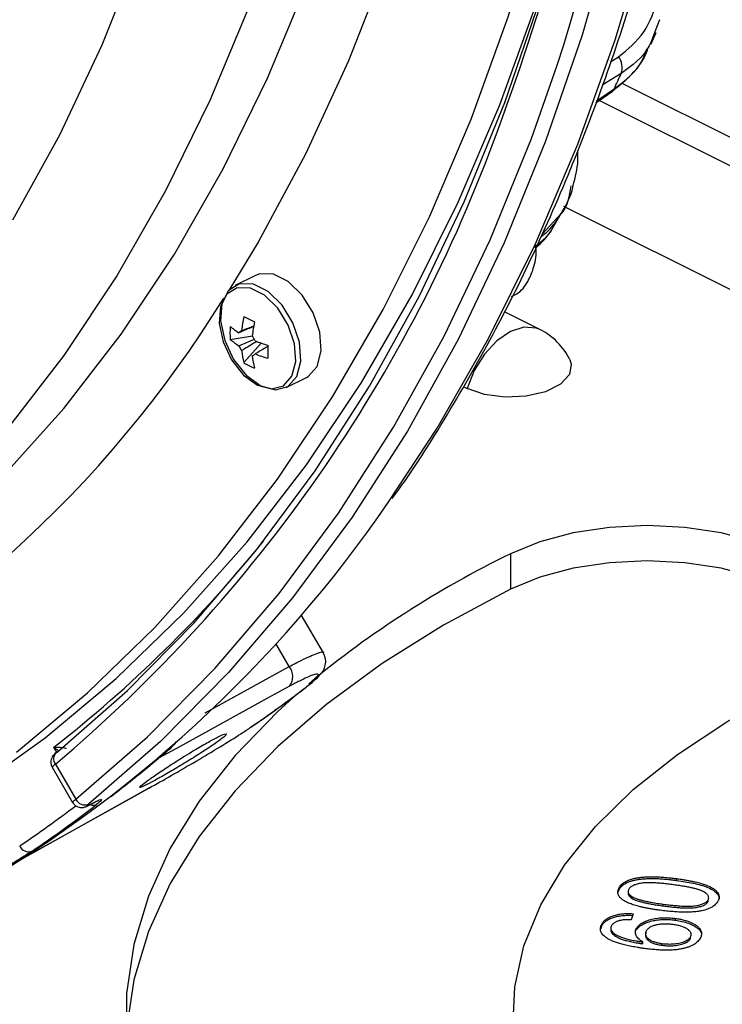
# Model space of a CAD drawing. Extents: x 25 to 435, y 25 to 312.
# Drawn here: x 200 to 207, y 87 to 97 of the extents above; entities that cross this region are included whole.
import ezdxf

# ---------------------------------------------------------------- set-up
doc = ezdxf.new("R2010")
doc.units = 0
doc.header["$LTSCALE"] = 5
doc.layers.get('0').update_dxf_attribs({"linetype": 'CONTINUOUS'})

msp = doc.modelspace()

# ---------------------------------------------------------------- linework, layer by layer
for p, q in [((206.5087, 96.9755), (206.4621, 96.8569)), ((206.4247, 96.7332), (206.4775, 96.8504)), ((206.0294, 96.5633), (206.1078, 96.6118)), ((206.1341, 96.4481), (205.9456, 96.3316)), ((206.1386, 96.3538), (226.5279, 86.1591)), ((205.8833, 96.1589), (206.0433, 96.2698)), ((205.8893, 96.1756), (206.0643, 96.2969)), ((227.3287, 85.4759), (205.9165, 96.182)), ((228.8975, 83.4791), (205.5708, 95.1424)), ((205.5436, 95.0724), (205.3623, 94.8736)), ((205.4776, 94.962), (205.544, 95.0721)), ((202.5423, 94.4642), (202.3448, 94.3654)), ((205.3361, 93.9315), (204.9871, 94.106)), ((202.2952, 93.8351), (202.5124, 93.8715)), ((202.4276, 93.6068), (202.6004, 93.7986)), ((202.5122, 93.6728), (202.5319, 93.6847)), ((202.8457, 93.3636), (203.0432, 93.4624)), ((204.5836, 93.3732), (204.6211, 93.3545)), ((205.0454, 91.7281), (205.0454, 91.3817)), ((203.2102, 90.756), (202.9928, 91.131)), ((202.8742, 90.6208), (202.7427, 90.8475)), ((202.0499, 90.1679), (202.8742, 90.6208)), ((203.0278, 90.4105), (203.0399, 90.4185)), ((200.5917, 89.7792), (200.5634, 89.8281)), ((200.5869, 89.7757), (200.5954, 89.7814)), ((200.5478, 89.6317), (200.7479, 89.2867)), ((200.5788, 89.6624), (200.7789, 89.3173)), ((200.1418, 88.6709), (201.4944, 89.4255)), ((201.4968, 89.4268), (201.4945, 89.4255)), ((200.9159, 89.2632), (200.9253, 89.2683)), ((200.9216, 89.267), (200.916, 89.2632)), ((200.9216, 89.267), (200.931, 89.2721)), ((200.931, 89.2721), (200.9253, 89.2684)), ((206.6805, 88.5198), (206.6805, 88.5371)), ((206.1048, 88.4046), (206.112, 88.4299)), ((206.112, 88.4299), (206.112, 88.4472)), ((206.2022, 88.4143), (206.2022, 88.3927)), ((206.2419, 88.343), (206.2419, 88.3604)), ((206.9868, 88.3128), (206.9868, 88.3301)), ((206.5466, 88.2699), (206.5466, 88.2872)), ((206.2518, 88.1936), (206.23, 88.1344)), ((206.6657, 88.13), (206.6657, 88.1473)), ((205.9375, 88.0436), (205.943, 88.0731)), ((205.943, 88.0731), (205.943, 88.0904)), ((206.0307, 88.0528), (206.0307, 88.0311)), ((206.2823, 88.0308), (206.2823, 88.0481)), ((206.0419, 88.0035), (206.0419, 88.0208)), ((206.8144, 87.9496), (206.8144, 87.9669)), ((206.347, 87.8984), (206.347, 87.9157)), ((206.534, 87.8831), (206.534, 87.9004))]:
    msp.add_line(p, q)
at = {"flags": 128}
for points in [[(200.1613, 95.0106), (200.6217, 95.8451), (201.0374, 96.7292), (201.4075, 97.6605), (201.7309, 98.6366), (202.0068, 99.6551), (202.2346, 100.7133), (202.4136, 101.8085), (202.5433, 102.9379), (202.6236, 104.0986), (202.654, 105.2876), (202.6346, 106.5019), (202.5655, 107.7383), (202.4467, 108.9937), (202.2786, 110.2648), (202.0616, 111.5484), (201.7963, 112.8413), (201.4834, 114.14), (201.1236, 115.4412)], [(200.0555, 92.4807), (200.6605, 93.1564), (201.225, 93.8882), (201.7475, 94.6741), (202.2267, 95.5123), (202.6614, 96.4006), (203.0507, 97.3368), (203.3934, 98.3187), (203.6887, 99.3437), (203.936, 100.4093), (204.1345, 101.5129), (204.2839, 102.6518), (204.3836, 103.823), (204.4336, 105.0237), (204.4336, 106.2509), (204.3836, 107.5016), (204.2839, 108.7726), (204.1345, 110.0608), (203.936, 111.3629), (203.6887, 112.6758), (203.3934, 113.9962), (203.0507, 115.3207)], [(202.4832, 115.0592), (202.8252, 113.7377), (203.1198, 112.4203), (203.3665, 111.1104), (203.5646, 109.8112), (203.7136, 108.526), (203.8132, 107.2579), (203.863, 106.0101), (203.863, 104.7857), (203.8132, 103.5877), (203.7136, 102.4192), (203.5646, 101.2829), (203.3665, 100.1819), (203.1198, 99.1187), (202.8252, 98.096), (202.4832, 97.1164), (202.0949, 96.1823), (201.6612, 95.296), (201.183, 94.4598), (200.6617, 93.6756), (200.0986, 92.9456)], [(203.8465, 92.2334), (204.327, 92.9647), (204.8316, 93.8443), (205.2917, 94.7744), (205.7063, 95.7527), (206.0743, 96.777), (206.3949, 97.8452), (206.6674, 98.9547), (206.8913, 100.103), (207.0659, 101.2875), (207.1909, 102.5055), (207.266, 103.7544), (207.2911, 105.0312), (207.266, 106.3331), (207.1909, 107.657), (207.0659, 109.0001), (206.8913, 110.3593), (206.6674, 111.7314), (206.3949, 113.1134), (206.0743, 114.5022)], [(200.1958, 89.7805), (200.8943, 90.3642), (201.5554, 91.0065), (202.1777, 91.7059), (202.7598, 92.4609), (203.3002, 93.2696), (203.7977, 94.1302), (204.2513, 95.0408), (204.6598, 95.9993), (205.0223, 97.0033), (205.338, 98.0507), (205.6061, 99.1391), (205.8261, 100.2658), (205.9974, 101.4284), (206.1197, 102.6241), (206.1926, 103.8503), (206.216, 105.104), (206.1898, 106.3824), (206.1142, 107.6826), (205.9892, 109.0016), (205.8152, 110.3363), (205.5925, 111.6836), (205.3217, 113.0406), (205.0033, 114.4039)], [(204.8728, 109.5822), (204.9181, 109.1828), (205.0332, 107.8944), (205.0985, 106.6254), (205.1138, 105.379), (205.0791, 104.1582), (204.9944, 102.966), (204.8599, 101.8054), (204.6761, 100.679), (204.4432, 99.5898), (204.162, 98.5404), (203.8331, 97.5333), (203.4572, 96.571), (203.0354, 95.6559), (202.5687, 94.7902), (202.2812, 94.3169)], [(206.8637, 103.8017), (206.8067, 102.6525), (206.6954, 101.4151), (206.5337, 100.2111), (206.3219, 99.043), (206.0604, 97.9137), (205.75, 96.8256), (205.3912, 95.7814), (204.985, 94.7833), (204.5322, 93.8338), (204.034, 92.935), (203.4913, 92.0889), (202.9056, 91.2975), (202.2781, 90.5626), (201.6102, 89.8859), (200.9036, 89.269)], [(198.5785, 88.7268), (198.9763, 88.9356), (199.7445, 89.3982), (200.4787, 89.9219), (201.1771, 90.5056), (201.8383, 91.1479), (202.4606, 91.8474), (203.0426, 92.6023), (203.583, 93.411), (204.0806, 94.2717), (204.5341, 95.1822), (204.9426, 96.1407), (205.3051, 97.1447), (205.6208, 98.1922), (205.8353, 99.0428)], [(200.5954, 89.7814), (201.2874, 90.3863), (201.9413, 91.0496), (202.5559, 91.7699), (203.1295, 92.5455), (203.661, 93.3746), (204.149, 94.2553), (204.5925, 95.1856), (204.9905, 96.1633), (205.342, 97.1863), (205.6075, 98.1039)], [(200.7789, 89.3173), (201.4832, 89.9323), (202.1489, 90.6068), (202.7744, 91.3393), (203.3583, 92.1282), (203.8992, 92.9716), (204.3959, 93.8676), (204.8472, 94.8141), (205.2521, 95.8089), (205.503, 96.5193)], [(206.0643, 96.2969), (206.0521, 96.2772), (206.0433, 96.2697)], [(203.0432, 93.4624), (203.0595, 93.4715), (203.1472, 93.5699), (203.1871, 93.7214), (203.1736, 93.9056), (203.1088, 94.0975), (203.0012, 94.2714), (202.8655, 94.4036), (202.72, 94.4764), (202.5843, 94.4798), (202.5423, 94.4642)], [(202.563, 93.3852), (202.6996, 93.3481), (202.8178, 93.3787), (202.9016, 93.4726), (202.9396, 93.6173), (202.9268, 93.7933), (202.8648, 93.9766), (202.7621, 94.1427), (202.6325, 94.269), (202.4935, 94.3385), (202.3639, 94.3418), (202.2612, 94.2785), (202.1992, 94.1571), (202.1864, 93.994), (202.2244, 93.8112), (202.3082, 93.6335), (202.4264, 93.4848), (202.563, 93.3852)], [(202.5953, 93.3796), (202.7383, 93.3408), (202.862, 93.3727), (202.9497, 93.4711), (202.9896, 93.6226), (202.9761, 93.8068), (202.9113, 93.9988), (202.8037, 94.1726), (202.668, 94.3049), (202.5225, 94.3776), (202.3868, 94.3811), (202.2793, 94.3148), (202.2144, 94.1877), (202.201, 94.0169), (202.2408, 93.8256), (202.3285, 93.6395), (202.4522, 93.4838), (202.5953, 93.3796)], [(205.3361, 93.9315), (205.3003, 93.946), (205.1786, 93.9555), (205.0454, 93.913), (204.9122, 93.8223), (204.7904, 93.691), (204.6905, 93.5305), (204.6211, 93.3545)], [(205.6277, 93.6388), (205.6431, 93.5928), (205.6249, 93.489), (205.5369, 93.3946), (205.3895, 93.3209), (205.2007, 93.2768), (204.9931, 93.2678), (204.7918, 93.2947), (204.6211, 93.3545)], [(207.7324, 90.3846), (207.9687, 90.5286), (208.1442, 90.6928), (208.2524, 90.8711), (208.2889, 91.0564), (208.2524, 91.2417), (208.1442, 91.4199), (207.9687, 91.5842), (207.7324, 91.7281), (207.4445, 91.8463), (207.116, 91.9341), (206.7595, 91.9881), (206.3889, 92.0064), (206.0182, 91.9881), (205.6618, 91.9341), (205.3333, 91.8463), (205.0454, 91.7281)], [(208.257, 90.8832), (208.2524, 90.8953), (208.1442, 91.0735), (207.9687, 91.2378), (207.7324, 91.3817), (207.4445, 91.4999), (207.116, 91.5877), (206.7595, 91.6417), (206.3889, 91.66), (206.0182, 91.6417), (205.6618, 91.5877), (205.3333, 91.4999), (205.0454, 91.3817)], [(205.0454, 91.3817), (204.3892, 91.0282), (203.7877, 90.651), (203.2443, 90.2525), (202.762, 89.8348), (202.3434, 89.4002), (201.9909, 88.9512), (201.7066, 88.4903), (201.4919, 88.02), (201.3482, 87.5431), (201.2761, 87.0621), (201.2717, 86.9941)], [(202.9477, 90.3507), (202.762, 90.1812), (202.3434, 89.7466), (201.9909, 89.2976), (201.7066, 88.8367), (201.4919, 88.3664), (201.3482, 87.8895), (201.2761, 87.4085), (201.2761, 86.9261)], [(202.8777, 90.4276), (202.6626, 90.3095), (201.8023, 89.8369), (201.5917, 89.7212)], [(205.0693, 87.0652), (205.0877, 87.4734), (205.1791, 87.8791), (205.3429, 88.2791), (205.5777, 88.6701), (205.8817, 89.049), (206.2524, 89.4128), (206.6868, 89.7585), (207.1815, 90.0833), (207.7324, 90.3846)], [(200.1437, 88.6718), (200.339, 88.7808), (201.2441, 89.2858), (201.4968, 89.4268)]]:
    msp.add_lwpolyline(points, dxfattribs=at)
for centre, radius, start, end in [((182.0854, 104.3511), 24.3536, 339.71211, 358.8171), ((181.0797, 104.3311), 25.6422, 342.26305, 357.98061), ((205.9652, 96.5049), 0.1781, 341.39409, 36.85821), ((190.4737, 103.5782), 17.2072, 334.96614, 335.52049), ((191.0929, 100.9062), 14.7108, 310.15268, 340.13249), ((192.44, 100.2867), 11.5086, 263.65957, 328.31255), ((203.697, 93.8044), 1.2948, 168.64758, 174.84321), ((203.7245, 96.5222), 2.7835, 242.23064, 244.63925), ((203.0687, 93.8992), 0.7762, 175.26388, 184.73612), ((202.7376, 94.4748), 0.6763, 229.14468, 238.07671), ((203.8017, 93.7521), 1.2948, 168.64758, 174.84321), ((205.0454, 93.3501), 0.65, 26.36677, 63.43495), ((202.7376, 94.3466), 0.6763, 229.14468, 238.07671), ((202.4231, 93.8702), 0.0529, 107.18131, 144.68375), ((202.3398, 93.7368), 0.2169, 22.83295, 37.37971), ((202.5797, 93.8567), 0.2168, 202.82795, 217.38202), ((203.0287, 95.0571), 1.3294, 248.41694, 254.10669), ((204.9811, 93.7145), 2.3173, 178.41527, 181.58473), ((203.2226, 93.8026), 0.8187, 185.42509, 193.83686), ((202.4965, 93.7234), 0.0529, 287.18683, 324.67119), ((203.3272, 93.7502), 0.8187, 185.42509, 193.83686), ((203.0287, 94.929), 1.3294, 248.41694, 254.10669), ((202.7797, 94.1801), 0.6729, 238.44704, 248.42285), ((193.3399, 99.4298), 12.7349, 299.53574, 325.59104), ((192.7382, 99.8391), 12.7065, 308.01299, 321.06399), ((209.3394, 82.8902), 9.8259, 115.91347, 129.67275), ((202.7528, 90.522), 0.1565, 322.91317, 39.13962), ((195.7262, 99.9202), 11.9895, 304.34738, 307.51749), ((200.6469, 89.7145), 0.0857, 134.39652, 217.4256), ((193.654, 99.0407), 12.2392, 307.61935, 310.1628), ((193.699, 99.0733), 12.2374, 307.48947, 310.16264), ((200.8676, 89.3613), 0.0991, 206.3438, 291.29204), ((193.5131, 98.7891), 11.9877, 304.06979, 307.30566), ((193.6078, 98.7791), 12.0364, 304.07064, 307.79458), ((200.9493, 89.336), 0.0766, 247.62922, 297.00654), ((200.316, 88.8978), 0.0956, 203.93579, 291.28474)]:
    msp.add_arc(centre, radius, start, end)
for points, knots in [([(203.8843, 92.2711), (203.9043, 92.298), (204.1082, 92.5731), (204.4603, 93.142), (204.9365, 93.9792), (205.3688, 94.8662), (205.7612, 95.7948), (206.1116, 96.765), (206.4197, 97.7741), (206.6846, 98.8203), (206.9059, 99.9014), (207.0831, 101.0152), (207.2159, 102.1593), (207.3041, 103.3316), (207.3474, 104.5295), (207.3459, 105.7507), (207.2995, 106.9927), (207.2084, 108.253), (207.0727, 109.529), (206.8928, 110.8182), (206.669, 112.1179), (206.4018, 113.4256), (206.0917, 114.7386), (205.7394, 116.0543), (205.3456, 117.3701), (204.9111, 118.6832), (204.4369, 119.9911), (203.9236, 121.2911), (203.3729, 122.5807), (202.7841, 123.8565), (202.2425, 124.9618), (201.8835, 125.6329), (201.7454, 125.891)], [0, 0, 0, 0, 0.003765, 0.038484, 0.073224, 0.107983, 0.142757, 0.177546, 0.212345, 0.247154, 0.281968, 0.316787, 0.351609, 0.386432, 0.421255, 0.456078, 0.4909, 0.52572, 0.560539, 0.595356, 0.630172, 0.664985, 0.699797, 0.734607, 0.769416, 0.804224, 0.83903, 0.873836, 0.908641, 0.943446, 0.978251, 1, 1, 1, 1]), ([(206.1078, 96.6118), (206.1979, 96.6853), (206.378, 96.8324), (206.507, 97.1935), (206.5321, 97.5619), (206.4603, 97.8019), (206.4319, 97.897)], [0, 0, 0, 0, 0.27086, 0.541509, 0.818277, 1, 1, 1, 1]), ([(206.4621, 96.8569), (206.446, 96.8087), (206.3859, 96.6295), (206.2404, 96.5247), (206.1341, 96.4481)], [0, 0, 0, 0, 0.268959, 1, 1, 1, 1]), ([(206.0411, 96.2726), (206.1004, 96.3183), (206.2279, 96.4165), (206.344, 96.5619), (206.3867, 96.6624), (206.3947, 96.6813)], [0, 0, 0, 0, 0.413959, 0.889651, 1, 1, 1, 1]), ([(206.0643, 96.2969), (206.1754, 96.38), (206.3157, 96.4849), (206.373, 96.6548), (206.3849, 96.6902)], [0, 0, 0, 0, 0.791944, 1, 1, 1, 1]), ([(205.6618, 95.3475), (205.6832, 95.4277), (205.7128, 95.5381), (205.7089, 95.6588), (205.7079, 95.692)], [0, 0, 0, 0, 0.725759, 1, 1, 1, 1]), ([(205.3492, 94.8467), (205.3704, 94.8628), (205.4563, 94.928), (205.5614, 95.0925), (205.6435, 95.2479), (205.6606, 95.3412), (205.6618, 95.3475)], [0, 0, 0, 0, 0.13626, 0.55134, 0.969715, 1, 1, 1, 1]), ([(205.6383, 95.3424), (205.6226, 95.2431), (205.6064, 95.1404), (205.5455, 95.0745), (205.5436, 95.0724)], [0, 0, 0, 0, 0.968125, 1, 1, 1, 1]), ([(205.2825, 94.7436), (205.3614, 94.8038), (205.4416, 94.865), (205.4766, 94.9607), (205.4771, 94.9622)], [0, 0, 0, 0, 0.984593, 1, 1, 1, 1]), ([(205.289, 94.7341), (205.2978, 94.7409), (205.3752, 94.8011), (205.4403, 94.8819), (205.479, 94.9639), (205.4796, 94.9652)], [0, 0, 0, 0, 0.111233, 0.986268, 1, 1, 1, 1]), ([(205.0549, 94.2565), (205.0739, 94.2648), (205.1416, 94.2941), (205.2222, 94.3999), (205.2826, 94.5522), (205.3046, 94.6746), (205.2948, 94.7447), (205.2938, 94.7513)], [0, 0, 0, 0, 0.110124, 0.390604, 0.670301, 0.968907, 1, 1, 1, 1]), ([(202.5257, 93.9621), (202.4873, 93.946), (202.4386, 93.9256), (202.3901, 93.9051), (202.38, 93.9008)], [0, 0, 0, 0, 0.790228, 1, 1, 1, 1]), ([(202.4075, 93.9208), (202.4169, 93.9245), (202.4566, 93.9403), (202.4963, 93.9558), (202.5266, 93.9677)], [0, 0, 0, 0, 0.236374, 1, 1, 1, 1]), ([(202.38, 93.7727), (202.3901, 93.777), (202.441, 93.7984), (202.492, 93.8198), (202.5328, 93.8369)], [0, 0, 0, 0, 0.200053, 1, 1, 1, 1]), ([(202.5563, 93.8153), (202.5161, 93.7909), (202.4665, 93.7607), (202.4169, 93.7308), (202.4075, 93.7251)], [0, 0, 0, 0, 0.810832, 1, 1, 1, 1]), ([(202.6647, 93.7671), (202.6317, 93.7474), (202.5901, 93.7226), (202.5483, 93.6979), (202.5397, 93.6928)], [0, 0, 0, 0, 0.794363, 1, 1, 1, 1]), ([(202.8742, 90.6208), (202.9147, 90.6422), (203.028, 90.7021), (203.1515, 90.7543), (203.2199, 90.7737), (203.2088, 90.7556), (203.2084, 90.755)], [0, 0, 0, 0, 0.214239, 0.599517, 0.985018, 1, 1, 1, 1]), ([(203.0372, 90.4172), (203.0707, 90.4436), (203.1344, 90.4936), (203.1804, 90.5402), (203.2152, 90.5905), (203.2337, 90.6461), (203.2342, 90.7061), (203.2162, 90.7399), (203.2082, 90.7548)], [0, 0, 0, 0, 0.304394, 0.578896, 0.712026, 0.818273, 0.919743, 1, 1, 1, 1]), ([(203.0278, 90.4105), (203.0679, 90.443), (203.1481, 90.5079), (203.1708, 90.5509), (203.1158, 90.5447), (203.0056, 90.4963), (202.9113, 90.4457), (202.8777, 90.4276)], [0, 0, 0, 0, 0.220079, 0.439926, 0.659347, 0.878311, 1, 1, 1, 1]), ([(202.4985, 90.0261), (202.6243, 90.1138), (202.8069, 90.2411), (202.9847, 90.3764), (203.04, 90.4185)], [0, 0, 0, 0, 0.689197, 1, 1, 1, 1]), ([(201.8471, 89.7412), (201.7993, 89.7111), (201.7037, 89.6508), (201.5743, 89.5644), (201.4739, 89.4939), (201.4136, 89.4469), (201.4001, 89.4285), (201.4353, 89.4404), (201.5154, 89.4811), (201.6318, 89.5455), (201.7711, 89.6266), (201.9175, 89.7153), (202.0543, 89.8019), (202.1659, 89.8772), (202.2395, 89.9328), (202.2669, 89.9624), (202.2453, 89.9624), (202.1773, 89.9323), (202.0708, 89.8751), (201.9541, 89.8071), (201.8769, 89.7596), (201.8471, 89.7412)], [0, 0, 0, 0, 0.0537, 0.1074, 0.161057, 0.214666, 0.26828, 0.321946, 0.375669, 0.429417, 0.483149, 0.53685, 0.590526, 0.644192, 0.697854, 0.751516, 0.805179, 0.858849, 0.912537, 0.966253, 1, 1, 1, 1]), ([(201.4968, 89.4268), (201.5682, 89.467), (201.7111, 89.5473), (201.9613, 89.6922), (202.2013, 89.8354), (202.3812, 89.9478), (202.4619, 90.0019), (202.4908, 90.0213)], [0, 0, 0, 0, 0.218869, 0.437993, 0.657424, 0.877264, 1, 1, 1, 1]), ([(201.7656, 89.8842), (201.7563, 89.8717), (201.722, 89.8259), (201.6672, 89.781), (201.6203, 89.7437), (201.6042, 89.7313), (201.5973, 89.7259), (201.5932, 89.7226), (201.5921, 89.7216), (201.5917, 89.7212)], [0, 0, 0, 0, 0.197714, 0.728087, 0.886855, 0.926508, 0.970526, 0.990304, 1, 1, 1, 1]), ([(200.587, 89.7756), (200.586, 89.7749), (200.578, 89.7687), (200.5691, 89.7605), (200.5542, 89.7443), (200.5413, 89.7227), (200.5335, 89.6942), (200.5338, 89.6618), (200.5435, 89.642), (200.5483, 89.6324)], [0, 0, 0, 0, 0.024934, 0.209299, 0.330439, 0.477785, 0.636571, 0.82372, 1, 1, 1, 1]), ([(200.5634, 89.8281), (200.5637, 89.8281), (200.5867, 89.8289), (200.6275, 89.8287), (200.6673, 89.8245), (200.6868, 89.8187), (200.6822, 89.8155), (200.6803, 89.8142)], [0, 0, 0, 0, 0.004934, 0.336618, 0.647404, 0.853666, 1, 1, 1, 1]), ([(200.6091, 89.7943), (200.5951, 89.8057), (200.5809, 89.8174), (200.5637, 89.8279), (200.5634, 89.8281)], [0, 0, 0, 0, 0.982677, 1, 1, 1, 1]), ([(200.5788, 89.6624), (200.5732, 89.658), (200.5577, 89.6457), (200.546, 89.6344), (200.5492, 89.6334), (200.5502, 89.6331)], [0, 0, 0, 0, 0.284034, 0.79298, 1, 1, 1, 1]), ([(200.7482, 89.2869), (200.7488, 89.2893), (200.7498, 89.2942), (200.7691, 89.3095), (200.7789, 89.3173)], [0, 0, 0, 0, 0.490493, 1, 1, 1, 1]), ([(200.7493, 89.2875), (200.7521, 89.282), (200.7602, 89.2662), (200.7828, 89.2495), (200.8094, 89.2386), (200.8335, 89.2356), (200.8539, 89.2374), (200.8705, 89.2418), (200.8884, 89.2489), (200.9022, 89.2554), (200.9156, 89.2631), (200.9184, 89.2647)], [0, 0, 0, 0, 0.085342, 0.245076, 0.373445, 0.484105, 0.581037, 0.666975, 0.761194, 0.950001, 1, 1, 1, 1]), ([(200.931, 89.2721), (200.9431, 89.2786), (200.9767, 89.2968), (201.0158, 89.3145), (201.0352, 89.3173), (201.0269, 89.3025), (200.9983, 89.2793), (200.9841, 89.2677)], [0, 0, 0, 0, 0.122066, 0.341189, 0.56055, 0.780201, 1, 1, 1, 1]), ([(200.9329, 89.272), (200.9429, 89.2775), (200.9673, 89.291), (200.9882, 89.3001), (200.9915, 89.3013), (200.9927, 89.3017)], [0, 0, 0, 0, 0.307356, 0.752127, 1, 1, 1, 1]), ([(200.9036, 89.269), (200.8989, 89.265), (200.8896, 89.2571), (200.8869, 89.252), (200.8933, 89.2528), (200.9064, 89.2587), (200.9176, 89.2648), (200.9216, 89.267)], [0, 0, 0, 0, 0.219744, 0.439345, 0.658601, 0.877636, 1, 1, 1, 1]), ([(200.3507, 88.8087), (200.3404, 88.8019), (200.3117, 88.7827), (200.2477, 88.7424), (200.1624, 88.6907), (200.0734, 88.6383), (200.0224, 88.6095), (199.9969, 88.5951)], [0, 0, 0, 0, 0.122322, 0.341964, 0.561441, 0.780801, 1, 1, 1, 1]), ([(206.112, 88.4472), (206.1157, 88.4534), (206.1229, 88.4653), (206.138, 88.4821), (206.1564, 88.4971), (206.178, 88.5104), (206.2026, 88.522), (206.2302, 88.5318), (206.2603, 88.54), (206.2933, 88.5463), (206.3289, 88.5511), (206.367, 88.5544), (206.4078, 88.5564), (206.4435, 88.5567), (206.4739, 88.5564), (206.4986, 88.5552), (206.525, 88.5537), (206.553, 88.5515), (206.5826, 88.5488), (206.6138, 88.5454), (206.6467, 88.5416), (206.6691, 88.5387), (206.6805, 88.5371)], [0, 0, 0, 0, 0.057025, 0.111046, 0.162995, 0.213512, 0.26348, 0.313229, 0.363798, 0.415764, 0.470243, 0.527624, 0.58815, 0.65236, 0.686654, 0.723557, 0.76288, 0.805131, 0.849708, 0.897053, 0.947193, 1, 1, 1, 1]), ([(206.112, 88.4299), (206.1157, 88.4361), (206.1229, 88.448), (206.138, 88.4647), (206.1564, 88.4797), (206.178, 88.4931), (206.2026, 88.5047), (206.2302, 88.5145), (206.2603, 88.5227), (206.2933, 88.529), (206.3289, 88.5338), (206.367, 88.5371), (206.4078, 88.5391), (206.4435, 88.5394), (206.4739, 88.539), (206.4986, 88.5379), (206.525, 88.5364), (206.553, 88.5342), (206.5826, 88.5314), (206.6138, 88.5281), (206.6467, 88.5243), (206.6691, 88.5213), (206.6805, 88.5198)], [0, 0, 0, 0, 0.057025, 0.111046, 0.162995, 0.213512, 0.26348, 0.313229, 0.363798, 0.415764, 0.470243, 0.527624, 0.58815, 0.65236, 0.686654, 0.723557, 0.76288, 0.805131, 0.849708, 0.897053, 0.947193, 1, 1, 1, 1]), ([(206.6805, 88.5371), (206.6941, 88.5353), (206.7205, 88.5316), (206.759, 88.5257), (206.7951, 88.5194), (206.8289, 88.5129), (206.8604, 88.5061), (206.8895, 88.4989), (206.9165, 88.4917), (206.9411, 88.4841), (206.9637, 88.4761), (206.9847, 88.468), (207.0035, 88.4593), (207.0212, 88.4505), (207.0366, 88.4411), (207.0505, 88.4316), (207.0626, 88.4216), (207.0728, 88.4113), (207.0813, 88.4007), (207.0878, 88.3897), (207.092, 88.3784), (207.0945, 88.3668), (207.0946, 88.3548), (207.0925, 88.3425), (207.0887, 88.3299), (207.0846, 88.3215), (207.0825, 88.3173)], [0, 0, 0, 0, 0.062625, 0.122438, 0.179219, 0.232898, 0.283813, 0.331953, 0.377328, 0.42017, 0.461044, 0.500412, 0.538363, 0.575392, 0.611097, 0.646221, 0.680719, 0.714825, 0.748782, 0.782579, 0.81665, 0.851118, 0.886653, 0.922927, 0.960781, 1, 1, 1, 1]), ([(206.6805, 88.5198), (206.7343, 88.5119), (206.8418, 88.4961), (206.9666, 88.4617), (207.0453, 88.4211), (207.0849, 88.3837), (207.0987, 88.35), (207.0918, 88.3309), (207.0899, 88.3256)], [0, 0, 0, 0, 0.271408, 0.54205, 0.677568, 0.812876, 0.948081, 1, 1, 1, 1]), ([(206.5146, 88.2272), (206.5009, 88.2291), (206.4742, 88.2328), (206.4355, 88.2388), (206.3993, 88.2452), (206.3652, 88.2517), (206.3335, 88.2585), (206.3043, 88.2658), (206.2772, 88.273), (206.2526, 88.2807), (206.23, 88.2886), (206.2091, 88.2969), (206.1902, 88.3056), (206.1728, 88.3145), (206.1573, 88.3238), (206.1434, 88.3334), (206.1314, 88.3433), (206.1211, 88.3536), (206.1128, 88.3642), (206.1067, 88.3752), (206.1023, 88.3864), (206.1001, 88.398), (206.0999, 88.4099), (206.1021, 88.4221), (206.1056, 88.4346), (206.1099, 88.443), (206.112, 88.4472)], [0, 0, 0, 0, 0.063221, 0.123237, 0.180228, 0.234244, 0.285384, 0.333755, 0.379369, 0.42217, 0.463005, 0.502301, 0.540509, 0.577213, 0.613177, 0.647977, 0.682442, 0.716515, 0.750171, 0.783821, 0.817859, 0.852068, 0.887153, 0.923393, 0.960974, 1, 1, 1, 1]), ([(206.2083, 88.4337), (206.2067, 88.4304), (206.2037, 88.4239), (206.2019, 88.4141), (206.2026, 88.4046), (206.2054, 88.3952), (206.2111, 88.3861), (206.2188, 88.3772), (206.2291, 88.3685), (206.2376, 88.3631), (206.2419, 88.3604)], [0, 0, 0, 0, 0.129506, 0.254079, 0.374625, 0.494773, 0.615028, 0.738523, 0.866152, 1, 1, 1, 1]), ([(206.6483, 88.4773), (206.6296, 88.4797), (206.5936, 88.4843), (206.5416, 88.4899), (206.4941, 88.4942), (206.451, 88.4967), (206.4124, 88.4979), (206.3781, 88.4973), (206.3482, 88.4956), (206.3225, 88.492), (206.3003, 88.4873), (206.2806, 88.4818), (206.2629, 88.4757), (206.2476, 88.4687), (206.2342, 88.4611), (206.2234, 88.4526), (206.2142, 88.4435), (206.2103, 88.437), (206.2083, 88.4337)], [0, 0, 0, 0, 0.116115, 0.222459, 0.318628, 0.405295, 0.482267, 0.550497, 0.610262, 0.662474, 0.709814, 0.754605, 0.797169, 0.838322, 0.878338, 0.918338, 0.958461, 1, 1, 1, 1]), ([(206.9868, 88.3301), (206.9883, 88.3334), (206.9914, 88.34), (206.9927, 88.35), (206.9914, 88.36), (206.9875, 88.3699), (206.9808, 88.3796), (206.9716, 88.3893), (206.9595, 88.3989), (206.9449, 88.4086), (206.926, 88.4182), (206.902, 88.4273), (206.8727, 88.4362), (206.838, 88.4448), (206.7982, 88.4534), (206.7531, 88.4617), (206.7026, 88.4698), (206.667, 88.4747), (206.6483, 88.4773)], [0, 0, 0, 0, 0.040866, 0.080736, 0.120307, 0.160295, 0.201391, 0.243861, 0.289017, 0.336968, 0.38965, 0.449538, 0.517941, 0.595098, 0.682037, 0.777921, 0.883854, 1, 1, 1, 1]), ([(206.2023, 88.3949), (206.2023, 88.3948), (206.2002, 88.3875), (206.2085, 88.3682), (206.2292, 88.3526), (206.2419, 88.343)], [0, 0, 0, 0, 0.003579, 0.391811, 1, 1, 1, 1]), ([(206.2419, 88.3604), (206.2485, 88.3568), (206.2624, 88.3494), (206.2882, 88.3395), (206.3188, 88.3299), (206.3546, 88.3207), (206.3954, 88.3118), (206.4411, 88.303), (206.492, 88.2947), (206.5279, 88.2898), (206.5466, 88.2872)], [0, 0, 0, 0, 0.084402, 0.178693, 0.283594, 0.401156, 0.530731, 0.673831, 0.829983, 1, 1, 1, 1]), ([(206.2419, 88.343), (206.2485, 88.3395), (206.2624, 88.3321), (206.2882, 88.3222), (206.3188, 88.3126), (206.3546, 88.3034), (206.3954, 88.2944), (206.4411, 88.2857), (206.492, 88.2774), (206.5279, 88.2724), (206.5466, 88.2699)], [0, 0, 0, 0, 0.084402, 0.178693, 0.283594, 0.401156, 0.530731, 0.673831, 0.829983, 1, 1, 1, 1]), ([(206.5466, 88.2872), (206.5654, 88.2848), (206.6012, 88.2801), (206.6532, 88.2745), (206.7007, 88.2704), (206.7438, 88.2678), (206.7824, 88.2666), (206.8166, 88.2671), (206.8465, 88.269), (206.8724, 88.2725), (206.8946, 88.2774), (206.9146, 88.2826), (206.9322, 88.2888), (206.9479, 88.2955), (206.9611, 88.3031), (206.9721, 88.3114), (206.9809, 88.3205), (206.9848, 88.3269), (206.9868, 88.3301)], [0, 0, 0, 0, 0.116322, 0.222308, 0.318876, 0.405697, 0.482806, 0.55087, 0.611055, 0.66336, 0.711152, 0.756246, 0.798885, 0.839762, 0.879849, 0.919453, 0.959273, 1, 1, 1, 1]), ([(207.0825, 88.3173), (207.0792, 88.3117), (207.0729, 88.3008), (207.0595, 88.2856), (207.0438, 88.2717), (207.0258, 88.259), (207.0046, 88.2479), (206.9811, 88.2379), (206.955, 88.2293), (206.936, 88.2248), (206.9263, 88.2225)], [0, 0, 0, 0, 0.13664, 0.266125, 0.391166, 0.512446, 0.632222, 0.752361, 0.874631, 1, 1, 1, 1]), ([(206.9263, 88.2225), (206.9138, 88.2201), (206.888, 88.2151), (206.8456, 88.2108), (206.7998, 88.2082), (206.75, 88.2078), (206.6966, 88.2096), (206.6392, 88.2133), (206.578, 88.2192), (206.5362, 88.2245), (206.5146, 88.2272)], [0, 0, 0, 0, 0.096122, 0.198304, 0.308201, 0.426107, 0.553926, 0.691652, 0.840196, 1, 1, 1, 1]), ([(206.5466, 88.2699), (206.5654, 88.2674), (206.6012, 88.2628), (206.6532, 88.2572), (206.7007, 88.2531), (206.7438, 88.2505), (206.7824, 88.2493), (206.8166, 88.2497), (206.8465, 88.2516), (206.8724, 88.2552), (206.8946, 88.2601), (206.9146, 88.2653), (206.9322, 88.2715), (206.9479, 88.2782), (206.9611, 88.2858), (206.9721, 88.2941), (206.9809, 88.3031), (206.9848, 88.3096), (206.9868, 88.3128)], [0, 0, 0, 0, 0.116322, 0.222308, 0.318876, 0.405697, 0.482806, 0.55087, 0.611055, 0.66336, 0.711152, 0.756246, 0.798885, 0.839762, 0.879849, 0.919453, 0.959273, 1, 1, 1, 1]), ([(205.943, 88.0904), (205.9457, 88.095), (205.9509, 88.1039), (205.9607, 88.1167), (205.9723, 88.1285), (205.9857, 88.1394), (206.0004, 88.1495), (206.017, 88.1586), (206.0352, 88.1669), (206.0548, 88.1742), (206.0759, 88.1805), (206.0981, 88.1857), (206.1212, 88.1899), (206.1455, 88.1927), (206.1707, 88.1947), (206.1968, 88.1956), (206.224, 88.1952), (206.2424, 88.1942), (206.2518, 88.1936)], [0, 0, 0, 0, 0.069132, 0.135517, 0.199616, 0.261507, 0.321905, 0.381675, 0.440965, 0.500815, 0.560368, 0.619765, 0.679421, 0.739697, 0.801714, 0.865167, 0.930895, 1, 1, 1, 1]), ([(205.943, 88.0731), (205.9457, 88.0776), (205.9509, 88.0866), (205.9607, 88.0993), (205.9723, 88.1112), (205.9857, 88.1221), (206.0004, 88.1322), (206.017, 88.1413), (206.0352, 88.1495), (206.0548, 88.1569), (206.0759, 88.1632), (206.0981, 88.1683), (206.1212, 88.1725), (206.1455, 88.1754), (206.1707, 88.1774), (206.1968, 88.1782), (206.224, 88.1779), (206.2424, 88.1768), (206.2518, 88.1763)], [0, 0, 0, 0, 0.069132, 0.135517, 0.199616, 0.261507, 0.321905, 0.381675, 0.440965, 0.500815, 0.560368, 0.619765, 0.679421, 0.739697, 0.801714, 0.865167, 0.930895, 1, 1, 1, 1]), ([(206.1182, 88.1257), (206.1131, 88.1242), (206.1032, 88.1213), (206.0897, 88.1162), (206.0772, 88.1106), (206.0665, 88.1043), (206.0568, 88.0976), (206.049, 88.0902), (206.0421, 88.0824), (206.0388, 88.0768), (206.0372, 88.074)], [0, 0, 0, 0, 0.129516, 0.255106, 0.376678, 0.498425, 0.620129, 0.743726, 0.869783, 1, 1, 1, 1]), ([(206.23, 88.1344), (206.2185, 88.1345), (206.197, 88.1347), (206.1668, 88.1332), (206.1405, 88.1306), (206.1253, 88.1273), (206.1182, 88.1257)], [0, 0, 0, 0, 0.300054, 0.564618, 0.796685, 1, 1, 1, 1]), ([(206.2823, 88.0481), (206.2851, 88.0528), (206.2906, 88.0622), (206.3022, 88.0755), (206.316, 88.088), (206.3323, 88.0994), (206.3509, 88.1101), (206.3722, 88.1196), (206.3956, 88.1284), (206.4213, 88.1362), (206.4486, 88.1428), (206.477, 88.148), (206.5064, 88.1517), (206.5367, 88.1537), (206.5678, 88.1546), (206.5998, 88.1537), (206.6326, 88.1513), (206.6545, 88.1487), (206.6657, 88.1473)], [0, 0, 0, 0, 0.061469, 0.1215, 0.179936, 0.238209, 0.296171, 0.355317, 0.415829, 0.478316, 0.541762, 0.604168, 0.666363, 0.729624, 0.793813, 0.860045, 0.928638, 1, 1, 1, 1]), ([(206.2823, 88.0308), (206.2851, 88.0355), (206.2906, 88.0449), (206.3022, 88.0582), (206.316, 88.0706), (206.3323, 88.0821), (206.3509, 88.0928), (206.3722, 88.1023), (206.3956, 88.1111), (206.4213, 88.1189), (206.4486, 88.1255), (206.477, 88.1307), (206.5064, 88.1344), (206.5367, 88.1364), (206.5678, 88.1373), (206.5998, 88.1364), (206.6326, 88.134), (206.6545, 88.1313), (206.6657, 88.13)], [0, 0, 0, 0, 0.061469, 0.1215, 0.179936, 0.238209, 0.296171, 0.355317, 0.415829, 0.478316, 0.541762, 0.604168, 0.666363, 0.729624, 0.793813, 0.860045, 0.928638, 1, 1, 1, 1]), ([(206.6657, 88.1473), (206.6802, 88.1451), (206.709, 88.1408), (206.7494, 88.1312), (206.7873, 88.1197), (206.8162, 88.1083), (206.8374, 88.0983), (206.852, 88.0904), (206.8652, 88.0823), (206.8771, 88.0738), (206.8877, 88.0651), (206.8966, 88.0559), (206.9044, 88.0466), (206.9107, 88.037), (206.9159, 88.0271), (206.9193, 88.0171), (206.9216, 88.007), (206.9225, 87.9968), (206.9215, 87.9864), (206.9192, 87.976), (206.9159, 87.9654), (206.9123, 87.9584), (206.9105, 87.9549)], [0, 0, 0, 0, 0.089135, 0.176231, 0.26238, 0.349051, 0.392109, 0.434016, 0.474953, 0.515498, 0.555467, 0.595197, 0.63466, 0.674544, 0.71418, 0.753983, 0.793709, 0.833775, 0.874388, 0.915204, 0.95717, 1, 1, 1, 1]), ([(206.6657, 88.13), (206.7105, 88.1214), (206.8, 88.1044), (206.8908, 88.0533), (206.9268, 88.0014), (206.9181, 87.9726), (206.915, 87.9622)], [0, 0, 0, 0, 0.310533, 0.620277, 0.864049, 1, 1, 1, 1]), ([(205.9876, 87.9562), (205.981, 87.9611), (205.968, 87.9709), (205.9526, 87.9865), (205.9407, 88.0026), (205.9335, 88.0193), (205.9297, 88.0365), (205.9301, 88.0541), (205.9342, 88.0723), (205.94, 88.0843), (205.943, 88.0904)], [0, 0, 0, 0, 0.126548, 0.249532, 0.37044, 0.490989, 0.611806, 0.736899, 0.865829, 1, 1, 1, 1]), ([(206.0372, 88.074), (206.0351, 88.0694), (206.0311, 88.0604), (206.0302, 88.0468), (206.0333, 88.0335), (206.0391, 88.025), (206.0419, 88.0208)], [0, 0, 0, 0, 0.2607, 0.507842, 0.752912, 1, 1, 1, 1]), ([(206.0325, 88.0332), (206.0319, 88.031), (206.0292, 88.0209), (206.0364, 88.0111), (206.0419, 88.0035)], [0, 0, 0, 0, 0.217076, 1, 1, 1, 1]), ([(206.347, 87.9157), (206.3386, 87.9207), (206.3223, 87.9304), (206.3031, 87.9464), (206.2882, 87.9628), (206.2784, 87.9799), (206.2731, 87.9971), (206.2719, 88.0143), (206.2745, 88.0314), (206.2797, 88.0425), (206.2823, 88.0481)], [0, 0, 0, 0, 0.136554, 0.266173, 0.392821, 0.516779, 0.639258, 0.759891, 0.879373, 1, 1, 1, 1]), ([(206.6406, 88.0866), (206.6326, 88.0876), (206.6169, 88.0895), (206.5935, 88.0914), (206.5709, 88.0922), (206.5493, 88.092), (206.5284, 88.0908), (206.5084, 88.0887), (206.4892, 88.0855), (206.4712, 88.0813), (206.4542, 88.0764), (206.4389, 88.0706), (206.4248, 88.0644), (206.4124, 88.0573), (206.4018, 88.0495), (206.3924, 88.0413), (206.3849, 88.0322), (206.3811, 88.0259), (206.3791, 88.0226)], [0, 0, 0, 0, 0.075813, 0.148132, 0.21712, 0.282539, 0.34665, 0.409202, 0.470036, 0.531244, 0.591219, 0.649274, 0.706788, 0.763733, 0.82089, 0.878689, 0.938079, 1, 1, 1, 1]), ([(206.8144, 87.9669), (206.8159, 87.9699), (206.8187, 87.976), (206.8205, 87.9851), (206.8203, 87.9942), (206.8183, 88.0032), (206.8139, 88.0122), (206.8073, 88.021), (206.7991, 88.0298), (206.7887, 88.0384), (206.7767, 88.0468), (206.7623, 88.0544), (206.7465, 88.0615), (206.7288, 88.0679), (206.7093, 88.0736), (206.6881, 88.0787), (206.665, 88.0831), (206.6489, 88.0854), (206.6406, 88.0866)], [0, 0, 0, 0, 0.057117, 0.111997, 0.166602, 0.221573, 0.276908, 0.333685, 0.392193, 0.453316, 0.515713, 0.578613, 0.642765, 0.708211, 0.776887, 0.847315, 0.922075, 1, 1, 1, 1]), ([(206.3612, 87.8517), (206.35, 87.8532), (206.3278, 87.8562), (206.2954, 87.8612), (206.2645, 87.8665), (206.2348, 87.8719), (206.2067, 87.8776), (206.1797, 87.8834), (206.1544, 87.8897), (206.1303, 87.8961), (206.1075, 87.9027), (206.0862, 87.9096), (206.0663, 87.9167), (206.0478, 87.9242), (206.0306, 87.9317), (206.0149, 87.9396), (206.0006, 87.9477), (205.9919, 87.9534), (205.9876, 87.9562)], [0, 0, 0, 0, 0.080279, 0.15824, 0.23314, 0.305226, 0.375193, 0.442452, 0.507185, 0.569786, 0.629897, 0.688383, 0.744495, 0.798376, 0.851121, 0.901955, 0.951529, 1, 1, 1, 1]), ([(206.0419, 88.0208), (206.0468, 88.0154), (206.0566, 88.0043), (206.0781, 87.9891), (206.1045, 87.9747), (206.1307, 87.9635), (206.1546, 87.955), (206.1753, 87.9488), (206.1983, 87.9428), (206.2235, 87.9369), (206.2511, 87.9313), (206.281, 87.9258), (206.3132, 87.9206), (206.3355, 87.9174), (206.347, 87.9157)], [0, 0, 0, 0, 0.092674, 0.188533, 0.289581, 0.397533, 0.456038, 0.518617, 0.586054, 0.65839, 0.735958, 0.818905, 0.906657, 1, 1, 1, 1]), ([(206.0419, 88.0035), (206.0468, 87.9981), (206.0566, 87.987), (206.0781, 87.9718), (206.1045, 87.9574), (206.1307, 87.9462), (206.1546, 87.9377), (206.1753, 87.9315), (206.1983, 87.9255), (206.2235, 87.9196), (206.2511, 87.9139), (206.281, 87.9085), (206.3132, 87.9032), (206.3355, 87.9001), (206.347, 87.8984)], [0, 0, 0, 0, 0.092674, 0.188533, 0.289581, 0.397533, 0.456038, 0.518617, 0.586054, 0.65839, 0.735958, 0.818905, 0.906657, 1, 1, 1, 1]), ([(206.9105, 87.9549), (206.9071, 87.949), (206.9002, 87.9374), (206.8859, 87.921), (206.8688, 87.9059), (206.8488, 87.8921), (206.8257, 87.8796), (206.7999, 87.8684), (206.771, 87.8585), (206.7393, 87.8499), (206.7043, 87.843), (206.6657, 87.8381), (206.6235, 87.8353), (206.5778, 87.8346), (206.5286, 87.8357), (206.4758, 87.8391), (206.4195, 87.8443), (206.3811, 87.8491), (206.3612, 87.8517)], [0, 0, 0, 0, 0.055631, 0.109065, 0.160896, 0.211822, 0.262748, 0.313757, 0.366109, 0.420148, 0.476256, 0.53576, 0.599262, 0.667902, 0.741622, 0.821327, 0.907578, 1, 1, 1, 1]), ([(206.3791, 88.0226), (206.3776, 88.0194), (206.3746, 88.0129), (206.3722, 88.0032), (206.372, 87.9936), (206.3734, 87.9842), (206.3772, 87.9748), (206.3826, 87.9656), (206.3904, 87.9567), (206.3996, 87.9478), (206.4108, 87.9394), (206.4239, 87.9316), (206.4382, 87.9245), (206.4545, 87.9184), (206.4719, 87.9126), (206.4912, 87.9079), (206.5119, 87.9036), (206.5266, 87.9015), (206.534, 87.9004)], [0, 0, 0, 0, 0.061871, 0.122384, 0.18116, 0.239691, 0.297827, 0.356891, 0.416925, 0.478974, 0.541895, 0.603863, 0.6662, 0.729039, 0.792806, 0.859092, 0.928103, 1, 1, 1, 1]), ([(206.3791, 88.0053), (206.3776, 88.0021), (206.3746, 87.9956), (206.3722, 87.9859), (206.372, 87.9763), (206.3734, 87.9668), (206.3772, 87.9575), (206.3826, 87.9483), (206.3904, 87.9393), (206.3996, 87.9305), (206.4108, 87.9221), (206.4239, 87.9143), (206.4382, 87.9072), (206.4545, 87.901), (206.4719, 87.8953), (206.4912, 87.8906), (206.5119, 87.8863), (206.5266, 87.8842), (206.534, 87.8831)], [0, 0, 0, 0, 0.061871, 0.122384, 0.18116, 0.239691, 0.297827, 0.356891, 0.416925, 0.478974, 0.541895, 0.603863, 0.6662, 0.729039, 0.792806, 0.859092, 0.928103, 1, 1, 1, 1]), ([(206.534, 87.9004), (206.5441, 87.8992), (206.564, 87.8968), (206.5947, 87.8956), (206.6255, 87.8956), (206.6561, 87.8976), (206.6856, 87.901), (206.7131, 87.9063), (206.7379, 87.9133), (206.7597, 87.9221), (206.7788, 87.9319), (206.7942, 87.9428), (206.8068, 87.9544), (206.8119, 87.9627), (206.8144, 87.9669)], [0, 0, 0, 0, 0.089536, 0.178289, 0.266676, 0.356941, 0.445737, 0.529685, 0.611753, 0.692546, 0.772261, 0.848988, 0.924613, 1, 1, 1, 1]), ([(206.534, 87.8831), (206.5441, 87.8819), (206.564, 87.8795), (206.5947, 87.8783), (206.6255, 87.8783), (206.6561, 87.8802), (206.6856, 87.8837), (206.7131, 87.889), (206.7379, 87.896), (206.7597, 87.9047), (206.7788, 87.9146), (206.7942, 87.9255), (206.8068, 87.9371), (206.8119, 87.9454), (206.8144, 87.9496)], [0, 0, 0, 0, 0.089536, 0.178289, 0.266676, 0.356941, 0.445737, 0.529685, 0.611753, 0.692546, 0.772261, 0.848988, 0.924613, 1, 1, 1, 1])]:
    msp.add_open_spline(points, degree=3, knots=knots)

doc.saveas('drawing.dxf')
